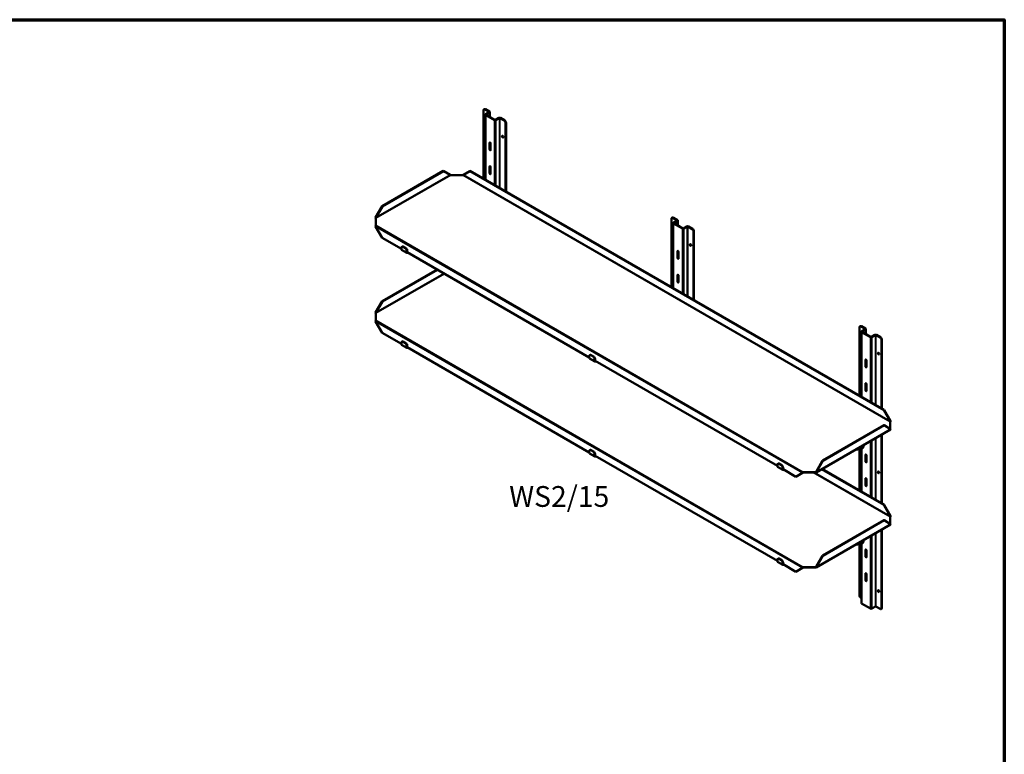
# Model space of a CAD drawing. Units: millimetres. Extents: x 65 to 5840, y 100 to 4100.
# Drawn here: x 3470 to 5840, y 2332 to 4100 of the extents above; entities that cross this region are included whole.
import ezdxf

# ---------------------------------------------------------------- set-up
doc = ezdxf.new("R2010")
doc.units = ezdxf.units.MM
doc.header["$LTSCALE"] = 20
for name, color, linetype, lineweight in [('Border (ISO)', 7, 'Continuous', 70), ('Symbol (ISO)', 7, 'Continuous', 25), ('Visible (ISO)', 7, 'Continuous', 50), ('Visible Narrow (ISO)', 7, 'Continuous', 35)]:
    doc.layers.add(name, color=color, linetype=linetype, lineweight=lineweight)
doc.styles.add('Note Text (ISO)', font='tahoma.ttf')

# ---------------------------------------------------------------- blocks, each defined once
blk = doc.blocks.new('Borders Default Border')
at = {"layer": 'Border (ISO)', "flags": 128}
blk.add_lwpolyline([(5, 5), (5, 205), (292, 205), (292, 5), (5, 5)], dxfattribs=at)

msp = doc.modelspace()

# ---------------------------------------------------------------- linework, layer by layer
at = {"layer": 'Visible (ISO)'}
for p, q in [((4586.71, 3717.61), (4586.71, 3881.83)), ((4588.81, 3884.73), (4587.75, 3884.11)), ((4590.25, 3883.87), (4600.15, 3878.15)), ((4591.2, 3871.56), (4591.2, 3715.01)), ((4591.31, 3884.48), (4601.21, 3878.76)), ((4600.15, 3877.33), (4591.93, 3872.59)), ((4591.93, 3870.54), (4613.15, 3858.3)), ((4601.21, 3876.72), (4592.99, 3871.97)), ((4592.99, 3871.16), (4614.21, 3858.91)), ((4601.95, 3877.74), (4601.95, 3865.99)), ((4615.62, 3858.91), (4623.84, 3863.65)), ((4616.68, 3858.3), (4624.9, 3863.04)), ((4626.32, 3863.04), (4636.22, 3857.32)), ((4627.38, 3863.65), (4637.28, 3857.94)), ((4639.76, 3851.2), (4639.76, 3686.98)), ((4640.82, 3851.81), (4640.82, 3686.37)), ((4601.37, 3787.65), (4601.37, 3803.73)), ((4602.43, 3804.35), (4602.43, 3788.26)), ((4603.71, 3802.39), (4603.71, 3786.3)), ((4601.37, 3730.49), (4601.37, 3746.58)), ((4602.43, 3747.19), (4602.43, 3731.11)), ((4603.71, 3745.23), (4603.71, 3729.15)), ((4489.96, 3736.07), (4342.6, 3650.99)), ((4490.81, 3735.58), (4343.45, 3650.5)), ((4489.96, 3736.07), (4490.81, 3735.58)), ((4490.81, 3735.58), (4506.37, 3726.6)), ((4536.91, 3725.78), (4507.78, 3725.78)), ((4538.33, 3726.6), (4553.88, 3735.58)), ((4553.88, 3735.58), (4554.73, 3736.07)), ((5549.77, 3160.6), (4553.88, 3735.58)), ((5550.62, 3161.09), (4554.73, 3736.07)), ((4342.6, 3650.99), (4327.04, 3624.05)), ((4327.89, 3623.56), (4343.45, 3650.5)), ((4343.45, 3650.5), (4342.6, 3650.99)), ((4327.89, 3623.56), (4327.04, 3624.05)), ((4342.6, 3575.06), (4327.04, 3602)), ((4327.89, 3621.92), (4327.89, 3605.1)), ((5038.95, 3456.51), (5038.95, 3620.72)), ((5041.05, 3623.63), (5039.99, 3623.01)), ((5042.49, 3622.77), (5052.39, 3617.05)), ((5043.44, 3453.91), (5043.44, 3610.46)), ((5043.55, 3623.38), (5053.45, 3617.66)), ((5052.39, 3616.23), (5044.17, 3611.48)), ((5044.17, 3609.44), (5065.39, 3597.2)), ((5053.45, 3615.62), (5045.23, 3610.87)), ((5045.23, 3610.06), (5066.45, 3597.81)), ((5054.19, 3616.64), (5054.19, 3604.89)), ((5067.86, 3597.81), (5076.08, 3602.55)), ((5068.92, 3597.2), (5077.14, 3601.94)), ((5078.56, 3601.94), (5088.46, 3596.22)), ((5079.62, 3602.55), (5089.52, 3596.84)), ((5092, 3590.1), (5092, 3425.88)), ((5093.06, 3590.71), (5093.06, 3425.27)), ((4389.06, 3548.23), (4342.6, 3575.06)), ((4389.06, 3551.38), (4389.06, 3547.2)), ((4389.61, 3546), (4402.34, 3538.65)), ((4391.16, 3554.28), (4390.1, 3553.67)), ((4392.6, 3553.42), (4398.26, 3550.16)), ((4393.66, 3554.03), (4399.32, 3550.77)), ((4401.79, 3539.85), (4401.79, 3544.03)), ((4402.85, 3544.65), (4402.85, 3540.46)), ((4841.3, 3287.13), (4402.85, 3540.27)), ((5053.61, 3526.55), (5053.61, 3542.63)), ((5054.67, 3543.25), (5054.67, 3527.16)), ((5055.95, 3541.29), (5055.95, 3525.2)), ((4474.83, 3498.71), (4342.6, 3422.37)), ((4475.68, 3498.22), (4343.45, 3421.88)), ((5053.61, 3469.39), (5053.61, 3485.48)), ((5054.67, 3486.09), (5054.67, 3470.01)), ((5055.95, 3484.13), (5055.95, 3468.05)), ((4342.6, 3422.37), (4327.04, 3395.43)), ((4327.89, 3394.94), (4343.45, 3421.88)), ((4343.45, 3421.88), (4342.6, 3422.37)), ((4327.89, 3394.94), (4327.04, 3395.43)), ((4327.89, 3393.3), (4327.89, 3376.48)), ((4342.6, 3346.44), (4327.04, 3373.38)), ((4389.06, 3319.61), (4342.6, 3346.44)), ((5491.46, 3195.25), (5491.46, 3359.47)), ((5493.55, 3362.37), (5492.49, 3361.76)), ((5494.99, 3361.51), (5504.9, 3355.79)), ((5495.94, 3192.66), (5495.94, 3349.21)), ((5496.05, 3362.12), (5505.96, 3356.41)), ((5504.9, 3354.98), (5496.68, 3350.23)), ((5496.68, 3348.19), (5517.89, 3335.94)), ((5505.96, 3354.36), (5497.74, 3349.62)), ((5497.74, 3348.8), (5518.95, 3336.56)), ((5506.69, 3355.39), (5506.69, 3343.63)), ((5520.36, 3336.56), (5528.59, 3341.3)), ((5532.12, 3341.3), (5542.03, 3335.58)), ((4389.06, 3322.76), (4389.06, 3318.58)), ((4389.61, 3317.38), (4402.34, 3310.03)), ((4391.16, 3325.66), (4390.1, 3325.05)), ((4392.6, 3324.8), (4398.26, 3321.54)), ((4393.66, 3325.42), (4399.32, 3322.15)), ((5521.43, 3335.94), (5529.65, 3340.69)), ((5531.06, 3340.69), (5540.97, 3334.97)), ((5544.5, 3328.85), (5544.5, 3164.63)), ((5545.56, 3329.46), (5545.56, 3164.01)), ((4401.79, 3311.23), (4401.79, 3315.41)), ((4402.85, 3316.03), (4402.85, 3311.84)), ((4841.3, 3058.51), (4402.85, 3311.65)), ((4841.3, 3290.28), (4841.3, 3286.1)), ((4841.85, 3284.89), (4854.58, 3277.55)), ((4843.4, 3293.18), (4842.34, 3292.57)), ((4844.84, 3292.32), (4850.5, 3289.06)), ((4845.9, 3292.93), (4851.56, 3289.67)), ((4854.03, 3278.75), (4854.03, 3282.93)), ((4855.09, 3283.54), (4855.09, 3279.36)), ((5293.81, 3025.88), (4855.09, 3279.17)), ((5506.12, 3265.3), (5506.12, 3281.38)), ((5507.18, 3281.99), (5507.18, 3265.91)), ((5508.45, 3280.03), (5508.45, 3263.95)), ((5506.12, 3208.14), (5506.12, 3224.23)), ((5507.18, 3224.84), (5507.18, 3208.75)), ((5508.45, 3222.88), (5508.45, 3206.79)), ((5550.62, 3161.09), (5549.77, 3160.6)), ((5549.77, 3160.6), (5565.33, 3133.66)), ((5566.18, 3134.15), (5550.62, 3161.09)), ((5565.33, 3133.66), (5566.18, 3134.15)), ((5565.33, 3115.21), (5565.33, 3132.03)), ((5566.08, 3113.91), (5386.9, 3010.46)), ((5402.41, 3039.11), (5549.77, 3124.19)), ((5403.26, 3038.62), (5550.62, 3123.7)), ((5549.77, 3124.19), (5550.62, 3123.7)), ((5550.62, 3123.7), (5566.18, 3114.72)), ((5544.5, 3101.46), (5544.5, 2936.01)), ((5545.56, 3102.07), (5545.56, 2935.4)), ((4841.3, 3061.66), (4841.3, 3057.48)), ((4843.4, 3064.56), (4842.34, 3063.95)), ((4844.84, 3063.7), (4850.5, 3060.44)), ((4845.9, 3064.32), (4851.56, 3061.05)), ((5479.41, 3063.88), (5497.02, 3067.81)), ((5491.46, 2966.63), (5491.46, 3066.57)), ((5495.94, 2964.04), (5495.94, 3067.57)), ((5501.46, 3073.15), (5502.32, 3077.1)), ((4841.85, 3056.28), (4854.58, 3048.93)), ((4854.03, 3050.13), (4854.03, 3054.31)), ((4855.09, 3054.93), (4855.09, 3050.74)), ((5293.81, 2797.26), (4855.09, 3050.55)), ((5402.41, 3039.11), (5386.86, 3012.16)), ((5387.71, 3011.67), (5403.26, 3038.62)), ((5403.26, 3038.62), (5402.41, 3039.11)), ((5506.12, 3036.68), (5506.12, 3052.76)), ((5507.18, 3053.37), (5507.18, 3037.29)), ((5508.45, 3051.41), (5508.45, 3035.33)), ((5293.81, 3029.03), (5293.81, 3024.84)), ((5294.35, 3023.64), (5307.08, 3016.29)), ((5295.9, 3031.93), (5294.84, 3031.32)), ((5297.34, 3031.07), (5303, 3027.8)), ((5298.4, 3031.68), (5304.06, 3028.42)), ((5306.54, 3017.49), (5306.54, 3021.68)), ((5307.6, 3022.29), (5307.6, 3018.11)), ((5338.49, 3000.08), (5307.6, 3017.92)), ((5354.9, 3009.55), (5354.05, 3009.06)), ((5356.31, 3011.35), (5356.31, 3010.37)), ((5356.31, 3011.35), (5385.44, 3011.35)), ((5385.44, 3010.37), (5356.31, 3010.37)), ((5385.44, 3010.37), (5385.44, 3011.35)), ((5386.86, 3012.16), (5387.71, 3011.67)), ((5549.77, 2931.98), (5400.37, 3018.24)), ((5550.62, 2932.47), (5401.22, 3018.73)), ((5354.05, 3009.06), (5338.49, 3000.08)), ((5506.12, 2979.52), (5506.12, 2995.61)), ((5507.18, 2996.22), (5507.18, 2980.13)), ((5508.45, 2994.26), (5508.45, 2978.17)), ((5550.62, 2932.47), (5549.77, 2931.98)), ((5549.77, 2931.98), (5565.33, 2905.04)), ((5566.18, 2905.53), (5550.62, 2932.47)), ((5402.41, 2810.49), (5549.77, 2895.57)), ((5403.26, 2810), (5550.62, 2895.08)), ((5549.77, 2895.57), (5550.62, 2895.08)), ((5550.62, 2895.08), (5566.18, 2886.1)), ((5565.33, 2905.04), (5566.18, 2905.53)), ((5565.33, 2886.59), (5565.33, 2903.41)), ((5566.08, 2885.29), (5386.9, 2781.84)), ((5544.5, 2872.84), (5544.5, 2683.81)), ((5545.56, 2873.45), (5545.56, 2684.43)), ((5501.46, 2844.53), (5502.32, 2848.48)), ((5479.41, 2835.26), (5497.02, 2839.19)), ((5491.46, 2714.44), (5491.46, 2837.95)), ((5495.94, 2696.01), (5495.94, 2838.95)), ((5506.12, 2808.06), (5506.12, 2824.14)), ((5507.18, 2824.75), (5507.18, 2808.67)), ((5508.45, 2822.8), (5508.45, 2806.71)), ((5293.81, 2800.41), (5293.81, 2796.22)), ((5295.9, 2803.31), (5294.84, 2802.7)), ((5297.34, 2802.45), (5303, 2799.18)), ((5298.4, 2803.06), (5304.06, 2799.8)), ((5402.41, 2810.49), (5386.86, 2783.54)), ((5387.71, 2783.06), (5403.26, 2810)), ((5403.26, 2810), (5402.41, 2810.49)), ((5294.35, 2795.02), (5307.08, 2787.67)), ((5306.54, 2788.88), (5306.54, 2793.06)), ((5307.6, 2793.67), (5307.6, 2789.49)), ((5338.49, 2771.46), (5307.6, 2789.3)), ((5354.05, 2780.44), (5338.49, 2771.46)), ((5354.9, 2780.93), (5354.05, 2780.44)), ((5356.31, 2782.73), (5356.31, 2781.75)), ((5356.31, 2782.73), (5385.44, 2782.73)), ((5385.44, 2781.75), (5356.31, 2781.75)), ((5385.44, 2781.75), (5385.44, 2782.73)), ((5386.86, 2783.54), (5387.71, 2783.06)), ((5506.12, 2750.9), (5506.12, 2766.99)), ((5507.18, 2767.6), (5507.18, 2751.51)), ((5508.45, 2765.64), (5508.45, 2749.56)), ((5495.94, 2707.77), (5494.99, 2708.32)), ((5517.89, 2682.75), (5496.68, 2694.99)), ((5529.65, 2687.49), (5521.43, 2682.75)), ((5540.97, 2681.77), (5531.06, 2687.49)), ((5544.53, 2682.14), (5543.47, 2681.52))]:
    msp.add_line(p, q, dxfattribs=at)
for centre, major_axis, start_param, end_param in [((4590.25, 3879.78), (-2.5, 4.33), 5.4977871, 7.0685835), ((4591.31, 3880.4), (-2.5, 4.33), 5.4977871, 6.2831853), ((4593.7, 3871.56), (-2.5, 0), 5.4977871, 7.0685835), ((4593.7, 3871.56), (-1, 0), 5.4977871, 7.0685835), ((4599.45, 3877.74), (1, 0), 5.4977871, 7.0685835), ((4599.45, 3877.74), (2.5, 0), 5.4977871, 7.0685835), ((4625.61, 3862.63), (2.5, 0), 0.7853982, 2.3561945), ((4625.61, 3862.63), (-1, 0), 3.9269908, 5.4977871), ((4614.91, 3859.32), (-2.5, 0), 0.7853982, 2.3561945), ((4614.91, 3859.32), (1, 0), 3.9269908, 5.4977871), ((4636.22, 3853.24), (2.5, -4.33), 0.7853982, 2.3561945), ((4637.28, 3853.85), (2.5, -4.33), 0.7853982, 2.3561945), ((4633.75, 3819.15), (1.22, -2.12), 3.589325, 5.8354529), ((4602.54, 3803.06), (-0.82, 1.43), 3.9269908, 7.0685835), ((4603.6, 3803.67), (0.82, -1.43), 3.8397723, 3.9269908), ((4602.54, 3786.98), (0.82, -1.43), 3.9269908, 7.0685835), ((4603.6, 3787.59), (0.82, -1.43), 3.9269908, 5.5850056), ((4602.54, 3745.91), (-0.82, 1.43), 3.9269908, 7.0685835), ((4603.6, 3746.52), (0.82, -1.43), 3.8397723, 3.9269908), ((4602.54, 3729.82), (0.82, -1.43), 3.9269908, 7.0685835), ((4603.6, 3730.43), (0.82, -1.43), 3.9269908, 5.5850056), ((5042.49, 3618.68), (-2.5, 4.33), 5.4977871, 7.0685835), ((5043.55, 3619.3), (-2.5, 4.33), 5.4977871, 6.2831853), ((5045.94, 3610.46), (-2.5, 0), 5.4977871, 7.0685835), ((5045.94, 3610.46), (-1, 0), 5.4977871, 7.0685835), ((5051.69, 3616.64), (1, 0), 5.4977871, 7.0685835), ((5051.69, 3616.64), (2.5, 0), 5.4977871, 7.0685835), ((5077.85, 3601.53), (2.5, 0), 0.7853982, 2.3561945), ((5077.85, 3601.53), (-1, 0), 3.9269908, 5.4977871), ((5067.15, 3598.22), (-2.5, 0), 0.7853982, 2.3561945), ((5067.15, 3598.22), (1, 0), 3.9269908, 5.4977871), ((5088.46, 3592.14), (2.5, -4.33), 0.7853982, 2.3561945), ((5089.52, 3592.75), (2.5, -4.33), 0.7853982, 2.3561945), ((4393.66, 3549.95), (-2.5, 4.33), 5.4977871, 6.2831853), ((5085.99, 3558.05), (1.22, -2.12), 3.589325, 5.8354529), ((4392.6, 3549.34), (-2.5, 4.33), 5.4977871, 7.0685835), ((4390.92, 3548.27), (-1.31, -2.27), 5.4977871, 6.2831853), ((4398.26, 3546.07), (2.5, -4.33), 0.7853982, 2.3561945), ((4399.32, 3546.69), (-2.5, 4.33), 3.9269908, 5.4977871), ((4403.65, 3540.92), (-1.31, -2.27), 5.4977871, 7.479523), ((4403.65, 3540.92), (-0.562, -0.974), 5.7349783, 6.8313923), ((5054.78, 3541.96), (-0.82, 1.43), 3.9269908, 7.0685835), ((5055.84, 3542.57), (0.82, -1.43), 3.8397723, 3.9269908), ((5054.78, 3525.87), (0.82, -1.43), 3.9269908, 7.0685835), ((5055.84, 3526.49), (0.82, -1.43), 3.9269908, 5.5850056), ((5054.78, 3484.8), (-0.82, 1.43), 3.9269908, 7.0685835), ((5055.84, 3485.42), (0.82, -1.43), 3.8397723, 3.9269908), ((5054.78, 3468.72), (0.82, -1.43), 3.9269908, 7.0685835), ((5055.84, 3469.33), (0.82, -1.43), 3.9269908, 5.5850056), ((5494.99, 3357.43), (-2.5, 4.33), 5.4977871, 7.0685835), ((5496.05, 3358.04), (-2.5, 4.33), 5.4977871, 6.2831853), ((5498.44, 3349.21), (-2.5, 0), 5.4977871, 7.0685835), ((5498.44, 3349.21), (-1, 0), 5.4977871, 7.0685835), ((5504.19, 3355.39), (1, 0), 5.4977871, 7.0685835), ((5504.19, 3355.39), (2.5, 0), 5.4977871, 7.0685835), ((5530.35, 3340.28), (2.5, 0), 0.7853982, 2.3561945), ((4392.6, 3320.72), (-2.5, 4.33), 5.4977871, 7.0685835), ((4390.92, 3319.65), (-1.31, -2.27), 5.4977871, 6.2831853), ((4393.66, 3321.33), (-2.5, 4.33), 5.4977871, 6.2831853), ((4398.26, 3317.46), (2.5, -4.33), 0.7853982, 2.3561945), ((4399.32, 3318.07), (-2.5, 4.33), 3.9269908, 5.4977871), ((5519.66, 3336.96), (-2.5, 0), 0.7853982, 2.3561945), ((5519.66, 3336.96), (1, 0), 3.9269908, 5.4977871), ((5530.35, 3340.28), (-1, 0), 3.9269908, 5.4977871), ((5540.97, 3330.89), (2.5, -4.33), 0.7853982, 2.3561945), ((5542.03, 3331.5), (2.5, -4.33), 0.7853982, 2.3561945), ((4403.65, 3312.3), (-1.31, -2.27), 5.4977871, 7.479523), ((4403.65, 3312.3), (-0.562, -0.974), 5.7349783, 6.8313923), ((5538.49, 3296.8), (1.22, -2.12), 3.589325, 5.8354529), ((4844.84, 3288.24), (-2.5, 4.33), 5.4977871, 7.0685835), ((4843.16, 3287.17), (-1.31, -2.27), 5.4977871, 6.2831853), ((4845.9, 3288.85), (-2.5, 4.33), 5.4977871, 6.2831853), ((4850.5, 3284.97), (2.5, -4.33), 0.7853982, 2.3561945), ((4851.56, 3285.59), (-2.5, 4.33), 3.9269908, 5.4977871), ((4855.89, 3279.82), (-1.31, -2.27), 5.4977871, 7.479523), ((4855.89, 3279.82), (-0.562, -0.974), 5.7349783, 6.8313923), ((5507.28, 3280.71), (-0.82, 1.43), 3.9269908, 7.0685835), ((5508.34, 3281.32), (0.82, -1.43), 3.8397723, 3.9269908), ((5507.28, 3264.62), (0.82, -1.43), 3.9269908, 7.0685835), ((5508.34, 3265.23), (0.82, -1.43), 3.9269908, 5.5850056), ((5507.28, 3223.55), (-0.82, 1.43), 3.9269908, 7.0685835), ((5508.34, 3224.16), (0.82, -1.43), 3.8397723, 3.9269908), ((5507.28, 3207.47), (0.82, -1.43), 3.9269908, 7.0685835), ((5508.34, 3208.08), (0.82, -1.43), 3.9269908, 5.5850056), ((4844.84, 3059.62), (-2.5, 4.33), 5.4977871, 7.0685835), ((4843.16, 3058.55), (-1.31, -2.27), 5.4977871, 6.2831853), ((4845.9, 3060.23), (-2.5, 4.33), 5.4977871, 6.2831853), ((4850.5, 3056.35), (2.5, -4.33), 0.7853982, 2.3561945), ((4851.56, 3056.97), (-2.5, 4.33), 3.9269908, 5.4977871), ((5498.06, 3072.31), (2.5, 4.33), 3.6294776, 5.2185345), ((4855.89, 3051.2), (-1.31, -2.27), 5.4977871, 7.479523), ((4855.89, 3051.2), (-0.562, -0.974), 5.7349783, 6.8313923), ((5507.28, 3052.09), (-0.82, 1.43), 3.9269908, 7.0685835), ((5507.28, 3036), (0.82, -1.43), 3.9269908, 7.0685835), ((5508.34, 3052.7), (0.82, -1.43), 3.8397723, 3.9269908), ((5508.34, 3036.62), (0.82, -1.43), 3.9269908, 5.5850056), ((5297.34, 3026.99), (-2.5, 4.33), 5.4977871, 7.0685835), ((5295.66, 3025.91), (-1.31, -2.27), 5.4977871, 6.2831853), ((5298.4, 3027.6), (-2.5, 4.33), 5.4977871, 6.2831853), ((5303, 3023.72), (2.5, -4.33), 0.7853982, 2.3561945), ((5304.06, 3024.33), (-2.5, 4.33), 3.9269908, 5.4977871), ((5308.39, 3018.57), (-1.31, -2.27), 5.4977871, 7.479523), ((5308.39, 3018.57), (-0.562, -0.974), 5.7349783, 6.8313923), ((5538.49, 3011.02), (1.22, -2.12), 3.589325, 5.8354529), ((5507.28, 2994.93), (-0.82, 1.43), 3.9269908, 7.0685835), ((5508.34, 2995.55), (0.82, -1.43), 3.8397723, 3.9269908), ((5507.28, 2978.85), (0.82, -1.43), 3.9269908, 7.0685835), ((5508.34, 2979.46), (0.82, -1.43), 3.9269908, 5.5850056), ((5498.06, 2843.69), (2.5, 4.33), 3.6294776, 5.2185345), ((5507.28, 2823.47), (-0.82, 1.43), 3.9269908, 7.0685835), ((5508.34, 2824.08), (0.82, -1.43), 3.8397723, 3.9269908), ((5297.34, 2798.37), (-2.5, 4.33), 5.4977871, 7.0685835), ((5295.66, 2797.3), (-1.31, -2.27), 5.4977871, 6.2831853), ((5298.4, 2798.98), (-2.5, 4.33), 5.4977871, 6.2831853), ((5303, 2795.1), (2.5, -4.33), 0.7853982, 2.3561945), ((5304.06, 2795.71), (-2.5, 4.33), 3.9269908, 5.4977871), ((5507.28, 2807.38), (0.82, -1.43), 3.9269908, 7.0685835), ((5508.34, 2808), (0.82, -1.43), 3.9269908, 5.5850056), ((5308.39, 2789.95), (-1.31, -2.27), 5.4977871, 7.479523), ((5308.39, 2789.95), (-0.562, -0.974), 5.7349783, 6.8313923), ((5507.28, 2766.31), (-0.82, 1.43), 3.9269908, 7.0685835), ((5507.28, 2750.23), (0.82, -1.43), 3.9269908, 7.0685835), ((5508.34, 2766.93), (0.82, -1.43), 3.8397723, 3.9269908), ((5508.34, 2750.84), (0.82, -1.43), 3.9269908, 5.5850056), ((5538.49, 2725.25), (1.22, -2.12), 3.589325, 5.8354529), ((5494.99, 2712.4), (-2.5, 4.33), 0.7853982, 2.3561945), ((5498.44, 2696.01), (-2.5, 0), 0, 0.7853982), ((5519.66, 2683.77), (2.5, 0), 3.9269908, 5.4977871), ((5530.35, 2687.08), (1, 0), 0.7853982, 2.3561945), ((5540.97, 2685.86), (2.5, -4.33), 5.4977871, 7.0685835), ((5542.03, 2686.47), (2.5, -4.33), 0, 0.7853982)]:
    msp.add_ellipse(centre, major_axis=major_axis, ratio=0.5773503, start_param=start_param, end_param=end_param, dxfattribs=at)
for centre, major_axis in [((4632.69, 3818.54), (-1.22, 2.12)), ((5084.93, 3557.44), (1.22, -2.12)), ((5537.43, 3296.19), (1.22, -2.12)), ((5537.43, 3010.41), (1.22, -2.12)), ((5537.43, 2724.64), (1.22, -2.12))]:
    msp.add_ellipse(centre, major_axis=major_axis, ratio=0.5773503, dxfattribs=at)
for points, knots in [([(4507.78, 3725.78), (4507.24, 3725.85), (4506.72, 3726.21), (4506.45, 3726.5), (4506.42, 3726.53), (4506.39, 3726.57), (4506.37, 3726.6)], [0, 0, 0, 0, 1.4002356, 1.4002356, 1.4002356, 1.5707963, 1.5707963, 1.5707963, 1.5707963]), ([(4536.91, 3725.78), (4537.45, 3725.85), (4537.98, 3726.21), (4538.24, 3726.5), (4538.27, 3726.53), (4538.3, 3726.57), (4538.33, 3726.6)], [0, 0, 0, 0, 1.4002356, 1.4002356, 1.4002356, 1.5707963, 1.5707963, 1.5707963, 1.5707963]), ([(4327.04, 3624.05), (4326.87, 3623.26), (4327.08, 3622.27), (4327.45, 3621.58), (4327.58, 3621.32), (4327.74, 3621.11), (4327.89, 3620.94)], [0, 0, 0, 0, 1.1497289, 1.1497289, 1.1497289, 1.5707963, 1.5707963, 1.5707963, 1.5707963]), ([(4327.04, 3602), (4326.87, 3602.79), (4327.08, 3603.78), (4327.45, 3604.47), (4327.58, 3604.72), (4327.74, 3604.94), (4327.89, 3605.1)], [0, 0, 0, 0, 1.1497289, 1.1497289, 1.1497289, 1.5707963, 1.5707963, 1.5707963, 1.5707963]), ([(4327.89, 3621.92), (4327.77, 3622.24), (4327.67, 3622.84), (4327.83, 3623.37), (4327.85, 3623.43), (4327.87, 3623.5), (4327.89, 3623.56)], [0, 0, 0, 0, 1.4002356, 1.4002356, 1.4002356, 1.5707963, 1.5707963, 1.5707963, 1.5707963]), ([(4327.04, 3395.43), (4326.87, 3394.64), (4327.08, 3393.65), (4327.45, 3392.96), (4327.58, 3392.7), (4327.74, 3392.49), (4327.89, 3392.32)], [0, 0, 0, 0, 1.1497289, 1.1497289, 1.1497289, 1.5707963, 1.5707963, 1.5707963, 1.5707963]), ([(4327.89, 3393.3), (4327.77, 3393.62), (4327.67, 3394.22), (4327.83, 3394.75), (4327.85, 3394.81), (4327.87, 3394.88), (4327.89, 3394.94)], [0, 0, 0, 0, 1.4002356, 1.4002356, 1.4002356, 1.5707963, 1.5707963, 1.5707963, 1.5707963]), ([(4327.04, 3373.38), (4326.87, 3374.17), (4327.08, 3375.16), (4327.45, 3375.85), (4327.58, 3376.11), (4327.74, 3376.32), (4327.89, 3376.48)], [0, 0, 0, 0, 1.1497289, 1.1497289, 1.1497289, 1.5707963, 1.5707963, 1.5707963, 1.5707963]), ([(5565.33, 3131.05), (5565.75, 3131.49), (5566.16, 3132.36), (5566.23, 3133.23), (5566.26, 3133.54), (5566.24, 3133.86), (5566.18, 3134.15)], [0, 0, 0, 0, 1.1497289, 1.1497289, 1.1497289, 1.5707963, 1.5707963, 1.5707963, 1.5707963]), ([(5565.33, 3132.03), (5565.45, 3132.34), (5565.55, 3132.94), (5565.4, 3133.47), (5565.38, 3133.53), (5565.36, 3133.6), (5565.33, 3133.66)], [0, 0, 0, 0, 1.4002356, 1.4002356, 1.4002356, 1.5707963, 1.5707963, 1.5707963, 1.5707963]), ([(5356.31, 3011.35), (5355.54, 3011.1), (5354.79, 3010.43), (5354.37, 3009.76), (5354.22, 3009.52), (5354.11, 3009.28), (5354.05, 3009.06)], [0, 0, 0, 0, 1.1497289, 1.1497289, 1.1497289, 1.5707963, 1.5707963, 1.5707963, 1.5707963]), ([(5356.31, 3010.37), (5355.77, 3010.3), (5355.25, 3009.94), (5354.98, 3009.65), (5354.95, 3009.62), (5354.92, 3009.58), (5354.9, 3009.55)], [0, 0, 0, 0, 1.4002356, 1.4002356, 1.4002356, 1.5707963, 1.5707963, 1.5707963, 1.5707963]), ([(5385.44, 3011.35), (5385.98, 3011.28), (5386.5, 3011.52), (5386.77, 3011.99), (5386.8, 3012.04), (5386.83, 3012.1), (5386.86, 3012.16)], [0, 0, 0, 0, 1.4002356, 1.4002356, 1.4002356, 1.5707963, 1.5707963, 1.5707963, 1.5707963]), ([(5385.44, 3010.37), (5386.21, 3010.12), (5386.96, 3010.32), (5387.38, 3010.91), (5387.53, 3011.12), (5387.64, 3011.39), (5387.71, 3011.67)], [0, 0, 0, 0, 1.1497289, 1.1497289, 1.1497289, 1.5707963, 1.5707963, 1.5707963, 1.5707963]), ([(5565.33, 2902.43), (5565.75, 2902.87), (5566.16, 2903.74), (5566.23, 2904.61), (5566.26, 2904.93), (5566.24, 2905.24), (5566.18, 2905.53)], [0, 0, 0, 0, 1.1497289, 1.1497289, 1.1497289, 1.5707963, 1.5707963, 1.5707963, 1.5707963]), ([(5565.33, 2903.41), (5565.45, 2903.72), (5565.55, 2904.32), (5565.4, 2904.85), (5565.38, 2904.92), (5565.36, 2904.98), (5565.33, 2905.04)], [0, 0, 0, 0, 1.4002356, 1.4002356, 1.4002356, 1.5707963, 1.5707963, 1.5707963, 1.5707963]), ([(5356.31, 2782.73), (5355.54, 2782.48), (5354.79, 2781.81), (5354.37, 2781.15), (5354.22, 2780.9), (5354.11, 2780.66), (5354.05, 2780.44)], [0, 0, 0, 0, 1.1497289, 1.1497289, 1.1497289, 1.5707963, 1.5707963, 1.5707963, 1.5707963]), ([(5356.31, 2781.75), (5355.77, 2781.68), (5355.25, 2781.32), (5354.98, 2781.03), (5354.95, 2781), (5354.92, 2780.96), (5354.9, 2780.93)], [0, 0, 0, 0, 1.4002356, 1.4002356, 1.4002356, 1.5707963, 1.5707963, 1.5707963, 1.5707963]), ([(5385.44, 2782.73), (5385.98, 2782.66), (5386.5, 2782.9), (5386.77, 2783.37), (5386.8, 2783.42), (5386.83, 2783.48), (5386.86, 2783.54)], [0, 0, 0, 0, 1.4002356, 1.4002356, 1.4002356, 1.5707963, 1.5707963, 1.5707963, 1.5707963]), ([(5385.44, 2781.75), (5386.21, 2781.5), (5386.96, 2781.7), (5387.38, 2782.29), (5387.53, 2782.5), (5387.64, 2782.77), (5387.71, 2783.06)], [0, 0, 0, 0, 1.1497289, 1.1497289, 1.1497289, 1.5707963, 1.5707963, 1.5707963, 1.5707963])]:
    msp.add_open_spline(points, degree=3, knots=knots, dxfattribs=at)
for points in [[(5566.18, 3114.72), (5566.3, 3114.31), (5566.24, 3114.02), (5566.07, 3113.92)], [(5566.18, 2886.1), (5566.3, 2885.69), (5566.24, 2885.4), (5566.07, 2885.3)]]:
    msp.add_open_spline(points, degree=3, dxfattribs=at)
at = {"layer": 'Visible Narrow (ISO)'}
for p, q in [((4591.31, 3884.48), (4590.25, 3883.87)), ((4591.93, 3872.59), (4592.99, 3871.97)), ((4592.99, 3871.16), (4591.93, 3870.54)), ((4591.93, 3870.54), (4591.93, 3714.59)), ((4592.99, 3871.97), (4592.99, 3871.16)), ((4600.15, 3878.15), (4601.21, 3878.76)), ((4600.15, 3877.33), (4600.15, 3878.15)), ((4601.21, 3876.72), (4600.15, 3877.33)), ((4601.21, 3866.41), (4601.21, 3876.72)), ((4624.9, 3863.04), (4623.84, 3863.65)), ((4624.9, 3695.56), (4624.9, 3863.04)), ((4627.38, 3863.65), (4626.32, 3863.04)), ((4626.32, 3863.04), (4626.32, 3694.74)), ((4613.15, 3858.3), (4614.21, 3858.91)), ((4613.15, 3702.34), (4613.15, 3858.3)), ((4615.62, 3858.91), (4616.68, 3858.3)), ((4616.68, 3858.3), (4616.68, 3700.3)), ((4637.28, 3857.94), (4636.22, 3857.32)), ((4640.82, 3851.81), (4639.76, 3851.2)), ((4602.43, 3804.35), (4601.37, 3803.73)), ((4602.43, 3788.26), (4601.37, 3787.65)), ((4602.43, 3747.19), (4601.37, 3746.58)), ((4327.89, 3623.56), (4506.37, 3726.6)), ((4507.78, 3725.78), (4327.89, 3621.92)), ((5565.33, 3132.03), (4536.91, 3725.78)), ((4538.33, 3726.6), (5565.33, 3133.66)), ((4602.43, 3731.11), (4601.37, 3730.49)), ((5354.05, 3009.06), (4327.04, 3602)), ((4327.89, 3605.1), (5356.31, 3011.35)), ((5043.55, 3623.38), (5042.49, 3622.77)), ((5044.17, 3611.48), (5045.23, 3610.87)), ((5045.23, 3610.06), (5044.17, 3609.44)), ((5044.17, 3609.44), (5044.17, 3453.49)), ((5045.23, 3610.87), (5045.23, 3610.06)), ((5052.39, 3617.05), (5053.45, 3617.66)), ((5052.39, 3616.23), (5052.39, 3617.05)), ((5053.45, 3615.62), (5052.39, 3616.23)), ((5053.45, 3605.31), (5053.45, 3615.62)), ((5077.14, 3601.94), (5076.08, 3602.55)), ((5077.14, 3434.46), (5077.14, 3601.94)), ((5079.62, 3602.55), (5078.56, 3601.94)), ((5078.56, 3601.94), (5078.56, 3433.64)), ((5065.39, 3597.2), (5066.45, 3597.81)), ((5065.39, 3441.24), (5065.39, 3597.2)), ((5067.86, 3597.81), (5068.92, 3597.2)), ((5068.92, 3597.2), (5068.92, 3439.2)), ((5089.52, 3596.84), (5088.46, 3596.22)), ((5093.06, 3590.71), (5092, 3590.1)), ((4389.06, 3547.2), (4401.79, 3539.85)), ((4392.6, 3553.42), (4393.66, 3554.03)), ((4399.32, 3550.77), (4398.26, 3550.16)), ((4401.79, 3544.03), (4402.85, 3544.65)), ((4401.79, 3539.85), (4402.85, 3540.46)), ((5054.67, 3543.25), (5053.61, 3542.63)), ((5054.67, 3527.16), (5053.61, 3526.55)), ((4327.89, 3394.94), (4491.24, 3489.24)), ((4492.65, 3488.43), (4327.89, 3393.3)), ((5054.67, 3486.09), (5053.61, 3485.48)), ((5054.67, 3470.01), (5053.61, 3469.39)), ((5354.05, 2780.44), (4327.04, 3373.38)), ((4327.89, 3376.48), (5356.31, 2782.73)), ((5496.05, 3362.12), (5494.99, 3361.51)), ((5496.68, 3350.23), (5497.74, 3349.62)), ((5497.74, 3348.8), (5496.68, 3348.19)), ((5496.68, 3348.19), (5496.68, 3192.24)), ((5497.74, 3349.62), (5497.74, 3348.8)), ((5504.9, 3355.79), (5505.96, 3356.41)), ((5504.9, 3354.98), (5504.9, 3355.79)), ((5505.96, 3354.36), (5504.9, 3354.98)), ((5505.96, 3344.06), (5505.96, 3354.36)), ((5529.65, 3340.69), (5528.59, 3341.3)), ((5532.12, 3341.3), (5531.06, 3340.69)), ((4389.06, 3318.58), (4401.79, 3311.23)), ((4392.6, 3324.8), (4393.66, 3325.42)), ((4399.32, 3322.15), (4398.26, 3321.54)), ((5517.89, 3335.94), (5518.95, 3336.56)), ((5517.89, 3179.99), (5517.89, 3335.94)), ((5520.36, 3336.56), (5521.43, 3335.94)), ((5521.43, 3335.94), (5521.43, 3177.95)), ((5529.65, 3173.2), (5529.65, 3340.69)), ((5531.06, 3340.69), (5531.06, 3172.39)), ((5542.03, 3335.58), (5540.97, 3334.97)), ((5545.56, 3329.46), (5544.5, 3328.85)), ((4401.79, 3315.41), (4402.85, 3316.03)), ((4401.79, 3311.23), (4402.85, 3311.84)), ((4841.3, 3286.1), (4854.03, 3278.75)), ((4844.84, 3292.32), (4845.9, 3292.93)), ((4851.56, 3289.67), (4850.5, 3289.06)), ((4854.03, 3282.93), (4855.09, 3283.54)), ((4854.03, 3278.75), (4855.09, 3279.36)), ((5507.18, 3281.99), (5506.12, 3281.38)), ((5507.18, 3265.91), (5506.12, 3265.3)), ((5507.18, 3224.84), (5506.12, 3224.23)), ((5507.18, 3208.75), (5506.12, 3208.14)), ((5387.71, 3011.67), (5566.18, 3114.72)), ((5517.89, 2951.37), (5517.89, 3086.09)), ((5521.43, 3088.13), (5521.43, 2949.33)), ((5529.65, 2944.58), (5529.65, 3092.88)), ((5531.06, 3093.7), (5531.06, 2943.77)), ((4841.3, 3057.48), (4854.03, 3050.13)), ((4844.84, 3063.7), (4845.9, 3064.32)), ((4851.56, 3061.05), (4850.5, 3060.44)), ((5496.68, 3067.73), (5496.68, 2963.62)), ((4854.03, 3054.31), (4855.09, 3054.93)), ((4854.03, 3050.13), (4855.09, 3050.74)), ((5507.18, 3053.37), (5506.12, 3052.76)), ((5507.18, 3037.29), (5506.12, 3036.68)), ((5293.81, 3024.84), (5306.54, 3017.49)), ((5297.34, 3031.07), (5298.4, 3031.68)), ((5304.06, 3028.42), (5303, 3027.8)), ((5306.54, 3021.68), (5307.6, 3022.29)), ((5306.54, 3017.49), (5307.6, 3018.11)), ((5565.33, 2903.41), (5380.07, 3010.37)), ((5382.9, 3010.37), (5565.33, 2905.04)), ((5385.44, 3011.35), (5386.86, 3012.16)), ((5507.18, 2996.22), (5506.12, 2995.61)), ((5507.18, 2980.13), (5506.12, 2979.52)), ((5387.71, 2783.06), (5566.18, 2886.1)), ((5517.89, 2682.75), (5517.89, 2857.47)), ((5521.43, 2859.51), (5521.43, 2682.75)), ((5529.65, 2687.49), (5529.65, 2864.26)), ((5531.06, 2865.08), (5531.06, 2687.49)), ((5496.68, 2839.11), (5496.68, 2694.99)), ((5507.18, 2824.75), (5506.12, 2824.14)), ((5293.81, 2796.22), (5306.54, 2788.88)), ((5297.34, 2802.45), (5298.4, 2803.06)), ((5304.06, 2799.8), (5303, 2799.18)), ((5507.18, 2808.67), (5506.12, 2808.06)), ((5306.54, 2793.06), (5307.6, 2793.67)), ((5306.54, 2788.88), (5307.6, 2789.49)), ((5385.44, 2782.73), (5386.86, 2783.54)), ((5507.18, 2767.6), (5506.12, 2766.99)), ((5507.18, 2751.51), (5506.12, 2750.9)), ((5545.56, 2684.43), (5544.5, 2683.81))]:
    msp.add_line(p, q, dxfattribs=at)

# ---------------------------------------------------------------- block references
at = {"xscale": 20, "yscale": 20, "zscale": 20}
msp.add_blockref('Borders Default Border', (0, 0), dxfattribs=at)

# ---------------------------------------------------------------- texts
at = {"layer": 'Symbol (ISO)', "insert": (4648.52, 2977.46), "char_height": 50, "width": 239.141, "attachment_point": 1, "style": 'Note Text (ISO)'}
msp.add_mtext('\\fTahoma|b0|i0;WS2/15', dxfattribs=at)

doc.saveas('drawing.dxf')
